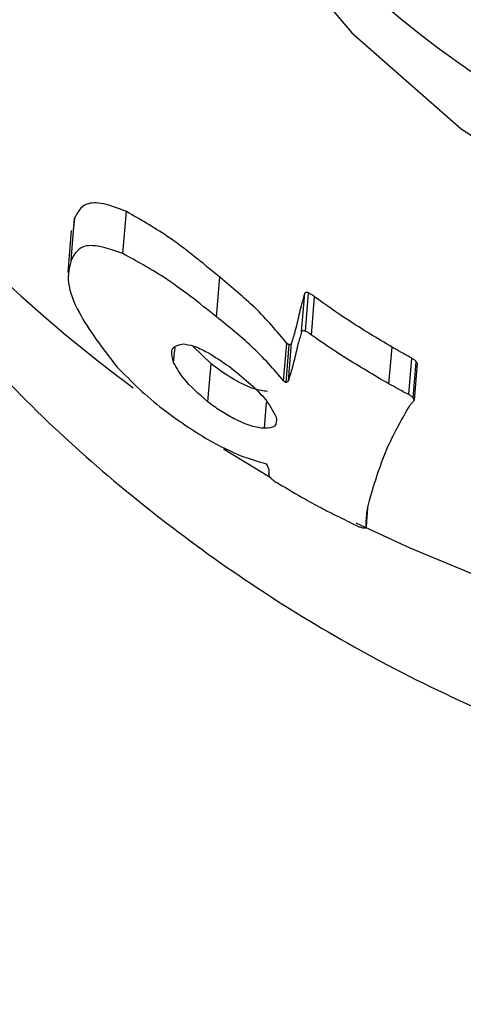
# Model space of a CAD drawing. Units: millimetres. Extents: x -5862 to 8057, y -5526 to 3991.
# Drawn here: x -1559 to -1551, y 1620 to 1637 of the extents above; entities that cross this region are included whole.
import ezdxf

# ---------------------------------------------------------------- set-up
doc = ezdxf.new("R2010")
doc.units = ezdxf.units.MM
doc.header["$MEASUREMENT"] = 0
doc.layers.add('layer 1', color=7, linetype='Continuous')

msp = doc.modelspace()

# ---------------------------------------------------------------- linework, layer by layer
at = {"layer": 'layer 1', "lineweight": 9}
msp.add_open_spline([(-1125.1864, -5525.9789), (-1037.3948, -5525.9789), (-949.7605, -5518.3876), (-863.2782, -5503.2812), (-863.2782, -5503.2812), (-863.2782, -5503.2812), (2669.0776, -4886.3505), (2669.0776, -4886.3505), (2669.0776, -4886.3505), (2966.6281, -4834.3838), (3241.9936, -4695.0773), (3460.1354, -4486.1504), (3460.1354, -4486.1504), (3460.1354, -4486.1504), (4559.5419, -3433.1844), (4559.5419, -3433.1844), (4559.5419, -3433.1844), (4576.9724, -3416.4898), (4594.0021, -3399.3842), (4610.6155, -3381.8825), (4610.6155, -3381.8825), (4610.6155, -3381.8825), (6897.3876, -973.072), (6897.3876, -973.072), (6897.3876, -973.072), (7013.626, -850.6328), (7108.6841, -709.7075), (7178.675, -556.0711), (7178.675, -556.0711), (7178.675, -556.0711), (7734.9671, 665.039), (7734.9671, 665.039), (7734.9671, 665.039), (8056.9558, 1371.8269), (7795.2353, 2207.6862), (7127.652, 2604.6232), (7127.652, 2604.6232), (7127.652, 2604.6232), (7127.6418, 2604.6283), (7127.6418, 2604.6283), (7127.6418, 2604.6283), (7127.6418, 2604.6283), (5779.5509, 3406.1796), (5779.5509, 3406.1796), (5779.5509, 3406.1796), (5572.2124, 3529.4563), (5338.5481, 3601.7002), (5097.8152, 3616.9536), (5097.8152, 3616.9536), (5097.8152, 3616.9536), (-549.992, 3974.8281), (-549.992, 3974.8281), (-549.992, 3974.8281), (-808.2569, 3991.193), (-1066.4252, 3941.449), (-1300.12, 3830.295), (-1300.12, 3830.295), (-1300.12, 3830.295), (-4797.5185, 2166.8324), (-4797.5185, 2166.8324), (-4797.5185, 2166.8324), (-5531.241, 1817.8532), (-5861.5872, 954.176), (-5548.0423, 204.6268), (-5548.0423, 204.6268), (-5548.0423, 204.6268), (-3541.9079, -4591.1442), (-3541.9079, -4591.1442), (-3541.9079, -4591.1442), (-3305.0468, -5157.3822), (-2751.3018, -5525.9789), (-2137.5219, -5525.9789), (-2137.5219, -5525.9789), (-2137.5219, -5525.9789), (-1125.1864, -5525.9789), (-1125.1864, -5525.9789)], degree=3, knots=[0, 0, 0, 0, 0.05, 0.05, 0.05, 0.05, 0.1, 0.1, 0.1, 0.1, 0.15, 0.15, 0.15, 0.15, 0.2, 0.2, 0.2, 0.2, 0.25, 0.25, 0.25, 0.25, 0.3, 0.3, 0.3, 0.3, 0.35, 0.35, 0.35, 0.35, 0.4, 0.4, 0.4, 0.4, 0.45, 0.45, 0.45, 0.45, 0.5, 0.5, 0.5, 0.5, 0.55, 0.55, 0.55, 0.55, 0.6, 0.6, 0.6, 0.6, 0.65, 0.65, 0.65, 0.65, 0.7, 0.7, 0.7, 0.7, 0.75, 0.75, 0.75, 0.75, 0.8, 0.8, 0.8, 0.8, 0.85, 0.85, 0.85, 0.85, 0.9, 0.9, 0.9, 0.9, 1, 1, 1, 1], dxfattribs=at)
at = {"layer": 'layer 1', "lineweight": 25}
for points in [[(-291.4735, 899.9059), (-291.4735, 899.9059), (-1739.3113, 1886.2507), (-1739.3113, 1886.2507)], [(-1825.0173, 1760.4369), (-1825.0173, 1760.4369), (-382.7208, 777.8674), (-382.7208, 777.8674)], [(-1564.6212, 1640.0323), (-1562.8959, 1636.3636), (-1560.2826, 1633.182), (-1557.0197, 1630.7767)], [(-1558.0803, 1632.9434), (-1558.0803, 1632.9434), (-1558.0195, 1633.664), (-1558.0195, 1633.664)], [(-1558.0195, 1633.664), (-1558.0195, 1633.664), (-1558.0449, 1633.4509), (-1558.0449, 1633.4509)], [(-1557.1974, 1633.0601), (-1557.1974, 1633.0601), (-1557.1365, 1633.7756), (-1557.1365, 1633.7756)], [(-1558.0753, 1633.456), (-1558.0753, 1633.456), (-1558.1361, 1632.7405), (-1558.1361, 1632.7405)], [(-1555.604, 1631.9844), (-1555.604, 1631.9844), (-1555.5482, 1632.6593), (-1555.5482, 1632.6593)], [(-1554.1579, 1631.7307), (-1554.1579, 1631.7307), (-1554.1021, 1632.3853), (-1554.1021, 1632.3853)], [(-1554.0919, 1631.7409), (-1554.0919, 1631.7409), (-1554.0361, 1632.3955), (-1554.0361, 1632.3955)], [(-1553.9905, 1631.6748), (-1553.9905, 1631.6748), (-1553.9346, 1632.3243), (-1553.9346, 1632.3243)], [(-1556.3348, 1631.208), (-1556.3348, 1631.208), (-1556.3095, 1631.4668), (-1556.3095, 1631.4668)], [(-1555.6954, 1631.1826), (-1555.6954, 1631.1826), (-1556.005, 1631.4871), (-1556.005, 1631.4871)], [(-1554.4623, 1630.8934), (-1554.4623, 1630.8934), (-1554.4064, 1631.5327), (-1554.4064, 1631.5327)], [(-1554.4166, 1630.8681), (-1554.4166, 1630.8681), (-1554.3659, 1631.5073), (-1554.3659, 1631.5073)], [(-1554.3811, 1630.8934), (-1554.3811, 1630.8934), (-1554.3304, 1631.5378), (-1554.3304, 1631.5378)], [(-1552.671, 1630.8427), (-1552.671, 1630.8427), (-1552.6152, 1631.4668), (-1552.6152, 1631.4668)], [(-1555.7512, 1630.5382), (-1555.7512, 1630.5382), (-1555.6954, 1631.1826), (-1555.6954, 1631.1826)], [(-1552.3311, 1630.6599), (-1552.3311, 1630.6599), (-1552.2804, 1631.2791), (-1552.2804, 1631.2791)], [(-1552.2551, 1630.6041), (-1552.2551, 1630.6041), (-1552.2042, 1631.2182), (-1552.2042, 1631.2182)], [(-1552.2346, 1630.5687), (-1552.2346, 1630.5687), (-1552.1839, 1631.1877), (-1552.1839, 1631.1877)], [(-1554.787, 1630.0865), (-1554.787, 1630.0865), (-1554.7516, 1630.528), (-1554.7516, 1630.528)], [(-1554.716, 1629.3406), (-1554.716, 1629.3406), (-1554.7211, 1629.3051), (-1554.7211, 1629.3051)], [(-1553.0567, 1628.4171), (-1553.0567, 1628.4171), (-1553.0314, 1628.7266), (-1553.0314, 1628.7266)], [(-1553.0516, 1628.412), (-1553.0516, 1628.412), (-1553.0263, 1628.7419), (-1553.0263, 1628.7419)]]:
    msp.add_open_spline(points, degree=3, dxfattribs=at)
for points, knots in [([(-1521.4993, 1630.8732), (-1522.4938, 1629.8988), (-1523.4833, 1628.9245), (-1524.5743, 1628.067), (-1524.5743, 1628.067), (-1525.6602, 1627.2094), (-1526.8476, 1626.4685), (-1528.0807, 1625.8292), (-1528.0807, 1625.8292), (-1529.3087, 1625.1897), (-1530.5875, 1624.6519), (-1531.9067, 1624.2206), (-1531.9067, 1624.2206), (-1533.221, 1623.7893), (-1534.5759, 1623.4645), (-1535.9511, 1623.2514), (-1535.9511, 1623.2514), (-1537.3719, 1623.0332), (-1538.8131, 1622.9267), (-1540.2591, 1622.9419), (-1540.2591, 1622.9419), (-1541.7002, 1622.9521), (-1543.1465, 1623.0789), (-1544.5775, 1623.3224), (-1544.5775, 1623.3224), (-1546.0135, 1623.566), (-1547.4293, 1623.9263), (-1548.8095, 1624.3932), (-1548.8095, 1624.3932), (-1550.1897, 1624.865), (-1551.5293, 1625.4384), (-1552.8081, 1626.1184), (-1552.8081, 1626.1184), (-1554.0209, 1626.7679), (-1555.1727, 1627.5037), (-1556.2586, 1628.3257), (-1556.2586, 1628.3257), (-1557.3445, 1629.1427), (-1558.3543, 1630.0358), (-1559.2778, 1631.0051), (-1559.2778, 1631.0051), (-1560.1711, 1631.9437), (-1560.9829, 1632.9434), (-1561.7034, 1633.9989), (-1561.7034, 1633.9989), (-1562.424, 1635.0493), (-1563.0582, 1636.1554), (-1563.586, 1637.2972), (-1563.586, 1637.2972), (-1564.1392, 1638.4796), (-1564.5807, 1639.7076), (-1564.9206, 1640.961), (-1564.9206, 1640.961), (-1565.2555, 1642.2194), (-1565.4838, 1643.5031), (-1565.5955, 1644.7972), (-1565.5955, 1644.7972), (-1565.7173, 1646.152), (-1565.7122, 1647.5271), (-1565.5903, 1648.8972), (-1565.5903, 1648.8972), (-1565.4635, 1650.2673), (-1565.22, 1651.6373), (-1564.8546, 1652.9923), (-1564.8546, 1652.9923), (-1564.4944, 1654.3218), (-1564.0173, 1655.641), (-1563.4339, 1656.9198), (-1563.4339, 1656.9198), (-1562.8451, 1658.1934), (-1562.15, 1659.4367), (-1561.3584, 1660.6241), (-1561.3584, 1660.6241), (-1560.6024, 1661.7506), (-1559.7498, 1662.8263), (-1558.8263, 1663.8412), (-1558.8263, 1663.8412), (-1557.8977, 1664.8511), (-1556.898, 1665.7949), (-1555.8324, 1666.6626), (-1555.8324, 1666.6626), (-1554.7719, 1667.5151), (-1553.6555, 1668.2914), (-1552.4884, 1668.9816), (-1552.4884, 1668.9816), (-1551.3213, 1669.6717), (-1550.1085, 1670.2755), (-1548.8602, 1670.7779), (-1548.8602, 1670.7779), (-1547.5612, 1671.3055), (-1546.2317, 1671.7217), (-1544.8769, 1672.0313), (-1544.8769, 1672.0313), (-1543.5219, 1672.3407), (-1542.1519, 1672.5438), (-1540.7718, 1672.6249), (-1540.7718, 1672.6249), (-1539.3509, 1672.7112), (-1537.9198, 1672.6706), (-1536.5041, 1672.5082), (-1536.5041, 1672.5082), (-1535.0934, 1672.3407), (-1533.693, 1672.0515), (-1532.328, 1671.6354), (-1532.328, 1671.6354), (-1530.9985, 1671.2295), (-1529.7045, 1670.7018), (-1528.4613, 1670.0624), (-1528.4613, 1670.0624), (-1527.2181, 1669.4231), (-1526.0306, 1668.672), (-1524.9143, 1667.8196), (-1524.9143, 1667.8196), (-1523.8537, 1667.0076), (-1522.8541, 1666.0993), (-1521.9408, 1665.12), (-1521.9408, 1665.12), (-1521.0222, 1664.1355), (-1520.1799, 1663.075), (-1519.4289, 1661.9535), (-1519.4289, 1661.9535), (-1518.6729, 1660.822), (-1518.0081, 1659.6296), (-1517.4449, 1658.3862), (-1517.4449, 1658.3862), (-1516.8765, 1657.1482), (-1516.4046, 1655.8592), (-1516.0393, 1654.5451), (-1516.0393, 1654.5451), (-1515.6536, 1653.1647), (-1515.3847, 1651.7439), (-1515.2324, 1650.3181), (-1515.2324, 1650.3181), (-1515.0853, 1648.887), (-1515.0498, 1647.4459), (-1515.136, 1646.0099), (-1515.136, 1646.0099), (-1515.2223, 1644.5536), (-1515.4405, 1643.1023), (-1515.7804, 1641.6814), (-1515.7804, 1641.6814), (-1516.1205, 1640.2606), (-1516.5872, 1638.8703), (-1517.1657, 1637.5358), (-1517.1657, 1637.5358), (-1517.6935, 1636.3078), (-1518.3228, 1635.1203), (-1519.0586, 1634.0192), (-1519.0586, 1634.0192), (-1519.7993, 1632.918), (-1520.6467, 1631.893), (-1521.4993, 1630.8732)], [0, 0, 0, 0, 0.025641, 0.025641, 0.025641, 0.025641, 0.0512821, 0.0512821, 0.0512821, 0.0512821, 0.0769231, 0.0769231, 0.0769231, 0.0769231, 0.1025641, 0.1025641, 0.1025641, 0.1025641, 0.1282051, 0.1282051, 0.1282051, 0.1282051, 0.1538462, 0.1538462, 0.1538462, 0.1538462, 0.1794872, 0.1794872, 0.1794872, 0.1794872, 0.2051282, 0.2051282, 0.2051282, 0.2051282, 0.2307692, 0.2307692, 0.2307692, 0.2307692, 0.2564103, 0.2564103, 0.2564103, 0.2564103, 0.2820513, 0.2820513, 0.2820513, 0.2820513, 0.3076923, 0.3076923, 0.3076923, 0.3076923, 0.3333333, 0.3333333, 0.3333333, 0.3333333, 0.3589744, 0.3589744, 0.3589744, 0.3589744, 0.3846154, 0.3846154, 0.3846154, 0.3846154, 0.4102564, 0.4102564, 0.4102564, 0.4102564, 0.4358974, 0.4358974, 0.4358974, 0.4358974, 0.4615385, 0.4615385, 0.4615385, 0.4615385, 0.4871795, 0.4871795, 0.4871795, 0.4871795, 0.5128205, 0.5128205, 0.5128205, 0.5128205, 0.5384615, 0.5384615, 0.5384615, 0.5384615, 0.5641026, 0.5641026, 0.5641026, 0.5641026, 0.5897436, 0.5897436, 0.5897436, 0.5897436, 0.6153846, 0.6153846, 0.6153846, 0.6153846, 0.6410256, 0.6410256, 0.6410256, 0.6410256, 0.6666667, 0.6666667, 0.6666667, 0.6666667, 0.6923077, 0.6923077, 0.6923077, 0.6923077, 0.7179487, 0.7179487, 0.7179487, 0.7179487, 0.7435897, 0.7435897, 0.7435897, 0.7435897, 0.7692308, 0.7692308, 0.7692308, 0.7692308, 0.7948718, 0.7948718, 0.7948718, 0.7948718, 0.8205128, 0.8205128, 0.8205128, 0.8205128, 0.8461538, 0.8461538, 0.8461538, 0.8461538, 0.8717949, 0.8717949, 0.8717949, 0.8717949, 0.8974359, 0.8974359, 0.8974359, 0.8974359, 0.9230769, 0.9230769, 0.9230769, 0.9230769, 0.9487179, 0.9487179, 0.9487179, 0.9487179, 1, 1, 1, 1]), ([(-1542.2129, 1631.7814), (-1542.2129, 1631.7814), (-1544.6941, 1632.1214), (-1544.6941, 1632.1214), (-1544.6941, 1632.1214), (-1544.6941, 1632.1214), (-1547.0943, 1632.8114), (-1547.0943, 1632.8114), (-1547.0943, 1632.8114), (-1547.0943, 1632.8114), (-1549.3626, 1633.8415), (-1549.3626, 1633.8415), (-1549.3626, 1633.8415), (-1549.3626, 1633.8415), (-1551.443, 1635.1863), (-1551.443, 1635.1863), (-1551.443, 1635.1863), (-1551.443, 1635.1863), (-1553.3003, 1636.8202), (-1553.3003, 1636.8202), (-1553.3003, 1636.8202), (-1553.3003, 1636.8202), (-1554.8937, 1638.7029), (-1554.8937, 1638.7029), (-1554.8937, 1638.7029), (-1554.8937, 1638.7029), (-1556.1825, 1640.7986), (-1556.1825, 1640.7986), (-1556.1825, 1640.7986), (-1556.1825, 1640.7986), (-1557.1467, 1643.0618), (-1557.1467, 1643.0618), (-1557.1467, 1643.0618), (-1557.1467, 1643.0618), (-1557.7606, 1645.4467), (-1557.7606, 1645.4467), (-1557.7606, 1645.4467), (-1557.7606, 1645.4467), (-1558.0195, 1647.8925), (-1558.0195, 1647.8925), (-1558.0195, 1647.8925), (-1558.0195, 1647.8925), (-1557.9079, 1650.3586), (-1557.9079, 1650.3586), (-1557.9079, 1650.3586), (-1557.9079, 1650.3586), (-1557.4308, 1652.7893), (-1557.4308, 1652.7893), (-1557.4308, 1652.7893), (-1557.4308, 1652.7893), (-1556.5987, 1655.1336), (-1556.5987, 1655.1336), (-1556.5987, 1655.1336), (-1556.5987, 1655.1336), (-1555.4316, 1657.3359), (-1555.4316, 1657.3359), (-1555.4316, 1657.3359), (-1555.4316, 1657.3359), (-1553.9549, 1659.3504), (-1553.9549, 1659.3504), (-1553.9549, 1659.3504), (-1553.9549, 1659.3504), (-1552.1992, 1661.1417), (-1552.1992, 1661.1417), (-1552.1992, 1661.1417), (-1552.1992, 1661.1417), (-1550.1999, 1662.664), (-1550.1999, 1662.664), (-1550.1999, 1662.664), (-1550.1999, 1662.664), (-1547.9976, 1663.8869), (-1547.9976, 1663.8869), (-1547.9976, 1663.8869), (-1547.9976, 1663.8869), (-1545.6481, 1664.7901), (-1545.6481, 1664.7901), (-1545.6481, 1664.7901), (-1545.6481, 1664.7901), (-1543.1922, 1665.3433), (-1543.1922, 1665.3433), (-1543.1922, 1665.3433), (-1543.1922, 1665.3433), (-1540.6855, 1665.5411), (-1540.6855, 1665.5411), (-1540.6855, 1665.5411), (-1540.6855, 1665.5411), (-1538.1838, 1665.3838), (-1538.1838, 1665.3838), (-1538.1838, 1665.3838), (-1538.1838, 1665.3838), (-1535.7329, 1664.8662), (-1535.7329, 1664.8662), (-1535.7329, 1664.8662), (-1535.7329, 1664.8662), (-1533.3987, 1664.0036), (-1533.3987, 1664.0036), (-1533.3987, 1664.0036), (-1533.3987, 1664.0036), (-1531.2167, 1662.8112), (-1531.2167, 1662.8112), (-1531.2167, 1662.8112), (-1531.2167, 1662.8112), (-1529.2427, 1661.3193), (-1529.2427, 1661.3193), (-1529.2427, 1661.3193), (-1529.2427, 1661.3193), (-1527.5124, 1659.5584), (-1527.5124, 1659.5584), (-1527.5124, 1659.5584), (-1527.5124, 1659.5584), (-1526.0662, 1657.5592), (-1526.0662, 1657.5592), (-1526.0662, 1657.5592), (-1526.0662, 1657.5592), (-1524.9396, 1655.3772), (-1524.9396, 1655.3772), (-1524.9396, 1655.3772), (-1524.9396, 1655.3772), (-1524.143, 1653.0481), (-1524.143, 1653.0481), (-1524.143, 1653.0481), (-1524.143, 1653.0481), (-1523.7066, 1650.6226), (-1523.7066, 1650.6226), (-1523.7066, 1650.6226), (-1523.7066, 1650.6226), (-1523.6355, 1648.1614), (-1523.6355, 1648.1614), (-1523.6355, 1648.1614), (-1523.6355, 1648.1614), (-1523.9299, 1645.7054), (-1523.9299, 1645.7054), (-1523.9299, 1645.7054), (-1523.9299, 1645.7054), (-1524.5846, 1643.3154), (-1524.5846, 1643.3154), (-1524.5846, 1643.3154), (-1524.5846, 1643.3154), (-1525.5893, 1641.037), (-1525.5893, 1641.037), (-1525.5893, 1641.037), (-1525.5893, 1641.037), (-1526.9136, 1638.9211), (-1526.9136, 1638.9211), (-1526.9136, 1638.9211), (-1526.9136, 1638.9211), (-1528.5323, 1637.008), (-1528.5323, 1637.008), (-1528.5323, 1637.008), (-1528.5323, 1637.008), (-1530.42, 1635.3487), (-1530.42, 1635.3487), (-1530.42, 1635.3487), (-1530.42, 1635.3487), (-1532.5259, 1633.9736), (-1532.5259, 1633.9736), (-1532.5259, 1633.9736), (-1532.5259, 1633.9736), (-1534.8043, 1632.9079), (-1534.8043, 1632.9079), (-1534.8043, 1632.9079), (-1534.8043, 1632.9079), (-1537.2145, 1632.1773), (-1537.2145, 1632.1773), (-1537.2145, 1632.1773), (-1537.2145, 1632.1773), (-1539.7061, 1631.8016), (-1539.7061, 1631.8016), (-1539.7061, 1631.8016), (-1539.7061, 1631.8016), (-1542.2129, 1631.7814), (-1542.2129, 1631.7814)], [0, 0, 0, 0, 0.0227273, 0.0227273, 0.0227273, 0.0227273, 0.0454545, 0.0454545, 0.0454545, 0.0454545, 0.0681818, 0.0681818, 0.0681818, 0.0681818, 0.0909091, 0.0909091, 0.0909091, 0.0909091, 0.1136364, 0.1136364, 0.1136364, 0.1136364, 0.1363636, 0.1363636, 0.1363636, 0.1363636, 0.1590909, 0.1590909, 0.1590909, 0.1590909, 0.1818182, 0.1818182, 0.1818182, 0.1818182, 0.2045455, 0.2045455, 0.2045455, 0.2045455, 0.2272727, 0.2272727, 0.2272727, 0.2272727, 0.25, 0.25, 0.25, 0.25, 0.2727273, 0.2727273, 0.2727273, 0.2727273, 0.2954545, 0.2954545, 0.2954545, 0.2954545, 0.3181818, 0.3181818, 0.3181818, 0.3181818, 0.3409091, 0.3409091, 0.3409091, 0.3409091, 0.3636364, 0.3636364, 0.3636364, 0.3636364, 0.3863636, 0.3863636, 0.3863636, 0.3863636, 0.4090909, 0.4090909, 0.4090909, 0.4090909, 0.4318182, 0.4318182, 0.4318182, 0.4318182, 0.4545455, 0.4545455, 0.4545455, 0.4545455, 0.4772727, 0.4772727, 0.4772727, 0.4772727, 0.5, 0.5, 0.5, 0.5, 0.5227273, 0.5227273, 0.5227273, 0.5227273, 0.5454545, 0.5454545, 0.5454545, 0.5454545, 0.5681818, 0.5681818, 0.5681818, 0.5681818, 0.5909091, 0.5909091, 0.5909091, 0.5909091, 0.6136364, 0.6136364, 0.6136364, 0.6136364, 0.6363636, 0.6363636, 0.6363636, 0.6363636, 0.6590909, 0.6590909, 0.6590909, 0.6590909, 0.6818182, 0.6818182, 0.6818182, 0.6818182, 0.7045455, 0.7045455, 0.7045455, 0.7045455, 0.7272727, 0.7272727, 0.7272727, 0.7272727, 0.75, 0.75, 0.75, 0.75, 0.7727273, 0.7727273, 0.7727273, 0.7727273, 0.7954545, 0.7954545, 0.7954545, 0.7954545, 0.8181818, 0.8181818, 0.8181818, 0.8181818, 0.8409091, 0.8409091, 0.8409091, 0.8409091, 0.8636364, 0.8636364, 0.8636364, 0.8636364, 0.8863636, 0.8863636, 0.8863636, 0.8863636, 0.9090909, 0.9090909, 0.9090909, 0.9090909, 0.9318182, 0.9318182, 0.9318182, 0.9318182, 0.9545455, 0.9545455, 0.9545455, 0.9545455, 1, 1, 1, 1]), ([(-1557.1974, 1643.219), (-1553.4119, 1634.9325), (-1543.8468, 1631.0151), (-1535.337, 1634.2577), (-1535.337, 1634.2577), (-1526.8273, 1637.5053), (-1522.3009, 1646.8015), (-1524.9905, 1655.504)], [0, 0, 0, 0, 0.3333333, 0.3333333, 0.3333333, 0.3333333, 1, 1, 1, 1]), ([(-1557.1365, 1633.7756), (-1557.2735, 1633.8315), (-1557.4105, 1633.8822), (-1557.5273, 1633.9076), (-1557.5273, 1633.9076), (-1557.6439, 1633.9329), (-1557.7404, 1633.9278), (-1557.8114, 1633.9025), (-1557.8114, 1633.9025), (-1557.9179, 1633.8619), (-1557.9688, 1633.7654), (-1558.0195, 1633.664)], [0, 0, 0, 0, 0.25, 0.25, 0.25, 0.25, 0.5, 0.5, 0.5, 0.5, 1, 1, 1, 1]), ([(-1555.5482, 1632.6593), (-1555.8476, 1632.9079), (-1556.142, 1633.1515), (-1556.4414, 1633.3544), (-1556.4414, 1633.3544), (-1556.6747, 1633.5118), (-1556.9031, 1633.6437), (-1557.1365, 1633.7756)], [0, 0, 0, 0, 0.3333333, 0.3333333, 0.3333333, 0.3333333, 1, 1, 1, 1]), ([(-1557.1974, 1633.0601), (-1557.3344, 1633.1057), (-1557.4715, 1633.1566), (-1557.5882, 1633.182), (-1557.5882, 1633.182), (-1557.7048, 1633.2022), (-1557.7962, 1633.2022), (-1557.8672, 1633.1769), (-1557.8672, 1633.1769), (-1557.9788, 1633.1362), (-1558.0296, 1633.0399), (-1558.0803, 1632.9434)], [0, 0, 0, 0, 0.25, 0.25, 0.25, 0.25, 0.5, 0.5, 0.5, 0.5, 1, 1, 1, 1]), ([(-1555.604, 1631.9844), (-1555.9034, 1632.2229), (-1556.2028, 1632.4613), (-1556.5022, 1632.6593), (-1556.5022, 1632.6593), (-1556.7357, 1632.8063), (-1556.9639, 1632.9333), (-1557.1974, 1633.0601)], [0, 0, 0, 0, 0.3333333, 0.3333333, 0.3333333, 0.3333333, 1, 1, 1, 1]), ([(-1558.0803, 1632.9434), (-1558.1108, 1632.8268), (-1558.1412, 1632.71), (-1558.121, 1632.5628), (-1558.121, 1632.5628), (-1558.1057, 1632.4157), (-1558.0398, 1632.238), (-1557.9383, 1632.0554), (-1557.9383, 1632.0554), (-1557.786, 1631.7611), (-1557.5373, 1631.4464), (-1557.2938, 1631.1268)], [0, 0, 0, 0, 0.25, 0.25, 0.25, 0.25, 0.5, 0.5, 0.5, 0.5, 1, 1, 1, 1]), ([(-1554.4064, 1631.5327), (-1554.5739, 1631.7358), (-1554.7414, 1631.9337), (-1554.9596, 1632.1468), (-1554.9596, 1632.1468), (-1555.1322, 1632.3092), (-1555.3402, 1632.4867), (-1555.5482, 1632.6593)], [0, 0, 0, 0, 0.3333333, 0.3333333, 0.3333333, 0.3333333, 1, 1, 1, 1]), ([(-1554.1021, 1632.3853), (-1554.1224, 1632.3243), (-1554.1375, 1632.2634), (-1554.1579, 1632.2026), (-1554.1579, 1632.2026), (-1554.168, 1632.1519), (-1554.1833, 1632.101), (-1554.1933, 1632.0554)], [0, 0, 0, 0, 0.3333333, 0.3333333, 0.3333333, 0.3333333, 1, 1, 1, 1]), ([(-1554.0361, 1632.3955), (-1554.0463, 1632.3955), (-1554.0563, 1632.4004), (-1554.0665, 1632.4004), (-1554.0665, 1632.4004), (-1554.0767, 1632.4055), (-1554.0817, 1632.4004), (-1554.0868, 1632.4004), (-1554.0868, 1632.4004), (-1554.097, 1632.4004), (-1554.097, 1632.3904), (-1554.1021, 1632.3853)], [0, 0, 0, 0, 0.25, 0.25, 0.25, 0.25, 0.5, 0.5, 0.5, 0.5, 1, 1, 1, 1]), ([(-1553.9346, 1632.3243), (-1553.9549, 1632.3396), (-1553.97, 1632.3548), (-1553.9905, 1632.365), (-1553.9905, 1632.365), (-1554.0056, 1632.375), (-1554.0209, 1632.3853), (-1554.0361, 1632.3955)], [0, 0, 0, 0, 0.3333333, 0.3333333, 0.3333333, 0.3333333, 1, 1, 1, 1]), ([(-1552.6152, 1631.4668), (-1552.869, 1631.619), (-1553.1228, 1631.7713), (-1553.3713, 1631.9337), (-1553.3713, 1631.9337), (-1553.5641, 1632.0605), (-1553.7469, 1632.1924), (-1553.9346, 1632.3243)], [0, 0, 0, 0, 0.3333333, 0.3333333, 0.3333333, 0.3333333, 1, 1, 1, 1]), ([(-1554.4623, 1630.8934), (-1554.6246, 1631.0863), (-1554.7921, 1631.2791), (-1555.0154, 1631.4871), (-1555.0154, 1631.4871), (-1555.188, 1631.6495), (-1555.396, 1631.8169), (-1555.604, 1631.9844)], [0, 0, 0, 0, 0.3333333, 0.3333333, 0.3333333, 0.3333333, 1, 1, 1, 1]), ([(-1554.1933, 1632.0554), (-1554.2138, 1631.954), (-1554.2391, 1631.8525), (-1554.2645, 1631.756), (-1554.2645, 1631.756), (-1554.2847, 1631.685), (-1554.305, 1631.6088), (-1554.3304, 1631.5378)], [0, 0, 0, 0, 0.3333333, 0.3333333, 0.3333333, 0.3333333, 1, 1, 1, 1]), ([(-1554.1579, 1631.7307), (-1554.1731, 1631.6697), (-1554.1933, 1631.6088), (-1554.2087, 1631.548), (-1554.2087, 1631.548), (-1554.2238, 1631.5022), (-1554.234, 1631.4515), (-1554.2441, 1631.4059)], [0, 0, 0, 0, 0.3333333, 0.3333333, 0.3333333, 0.3333333, 1, 1, 1, 1]), ([(-1554.0919, 1631.7409), (-1554.1021, 1631.7409), (-1554.1122, 1631.7458), (-1554.1224, 1631.7458), (-1554.1224, 1631.7458), (-1554.1275, 1631.7509), (-1554.1375, 1631.7458), (-1554.1426, 1631.7458), (-1554.1426, 1631.7458), (-1554.1477, 1631.7409), (-1554.1528, 1631.7358), (-1554.1579, 1631.7307)], [0, 0, 0, 0, 0.25, 0.25, 0.25, 0.25, 0.5, 0.5, 0.5, 0.5, 1, 1, 1, 1]), ([(-1553.9905, 1631.6748), (-1554.0056, 1631.69), (-1554.0259, 1631.7002), (-1554.0463, 1631.7155), (-1554.0463, 1631.7155), (-1554.0614, 1631.7255), (-1554.0767, 1631.7307), (-1554.0919, 1631.7409)], [0, 0, 0, 0, 0.3333333, 0.3333333, 0.3333333, 0.3333333, 1, 1, 1, 1]), ([(-1552.671, 1630.8427), (-1552.9197, 1630.9898), (-1553.1735, 1631.137), (-1553.4221, 1631.2943), (-1553.4221, 1631.2943), (-1553.615, 1631.4161), (-1553.8027, 1631.5429), (-1553.9905, 1631.6748)], [0, 0, 0, 0, 0.3333333, 0.3333333, 0.3333333, 0.3333333, 1, 1, 1, 1]), ([(-1556.3348, 1631.208), (-1556.3602, 1631.3045), (-1556.3856, 1631.4008), (-1556.3449, 1631.4515), (-1556.3449, 1631.4515), (-1556.3144, 1631.4973), (-1556.2434, 1631.5073), (-1556.1725, 1631.5227)], [0, 0, 0, 0, 0.3333333, 0.3333333, 0.3333333, 0.3333333, 1, 1, 1, 1]), ([(-1556.1725, 1631.5227), (-1556.1166, 1631.5176), (-1556.0608, 1631.5073), (-1555.9948, 1631.4871), (-1555.9948, 1631.4871), (-1555.9238, 1631.4617), (-1555.8426, 1631.4262), (-1555.7614, 1631.3805), (-1555.7614, 1631.3805), (-1555.6345, 1631.3094), (-1555.5077, 1631.2233), (-1555.3858, 1631.137)], [0, 0, 0, 0, 0.25, 0.25, 0.25, 0.25, 0.5, 0.5, 0.5, 0.5, 1, 1, 1, 1]), ([(-1554.3659, 1631.5073), (-1554.3659, 1631.5073), (-1554.3659, 1631.5073), (-1554.3659, 1631.5073), (-1554.3659, 1631.5073), (-1554.371, 1631.5073), (-1554.371, 1631.5073), (-1554.371, 1631.5073), (-1554.371, 1631.5073), (-1554.3761, 1631.5125), (-1554.3761, 1631.5125), (-1554.3811, 1631.5125), (-1554.3811, 1631.5125), (-1554.3811, 1631.5125), (-1554.3862, 1631.5125), (-1554.3862, 1631.5176), (-1554.3862, 1631.5176), (-1554.3913, 1631.5176), (-1554.3964, 1631.5227), (-1554.3964, 1631.5276), (-1554.3964, 1631.5276), (-1554.4015, 1631.5276), (-1554.4064, 1631.5327), (-1554.4064, 1631.5327)], [0, 0, 0, 0, 0.1428571, 0.1428571, 0.1428571, 0.1428571, 0.2857143, 0.2857143, 0.2857143, 0.2857143, 0.4285714, 0.4285714, 0.4285714, 0.4285714, 0.5714286, 0.5714286, 0.5714286, 0.5714286, 0.7142857, 0.7142857, 0.7142857, 0.7142857, 1, 1, 1, 1]), ([(-1554.3304, 1631.5378), (-1554.3355, 1631.5276), (-1554.3406, 1631.5227), (-1554.3457, 1631.5176), (-1554.3457, 1631.5176), (-1554.3506, 1631.5125), (-1554.3557, 1631.5125), (-1554.3659, 1631.5073)], [0, 0, 0, 0, 0.3333333, 0.3333333, 0.3333333, 0.3333333, 1, 1, 1, 1]), ([(-1552.2804, 1631.2791), (-1552.3412, 1631.3145), (-1552.4072, 1631.3501), (-1552.4682, 1631.3856), (-1552.4682, 1631.3856), (-1552.5189, 1631.411), (-1552.5696, 1631.4415), (-1552.6152, 1631.4668)], [0, 0, 0, 0, 0.3333333, 0.3333333, 0.3333333, 0.3333333, 1, 1, 1, 1]), ([(-1554.2441, 1631.4059), (-1554.2694, 1631.3094), (-1554.2898, 1631.208), (-1554.3152, 1631.1167), (-1554.3152, 1631.1167), (-1554.3355, 1631.0405), (-1554.3608, 1630.9695), (-1554.3811, 1630.8934)], [0, 0, 0, 0, 0.3333333, 0.3333333, 0.3333333, 0.3333333, 1, 1, 1, 1]), ([(-1555.7512, 1630.5382), (-1555.9034, 1630.6701), (-1556.0557, 1630.8071), (-1556.1572, 1630.9288), (-1556.1572, 1630.9288), (-1556.2332, 1631.0253), (-1556.284, 1631.1167), (-1556.3348, 1631.208)], [0, 0, 0, 0, 0.3333333, 0.3333333, 0.3333333, 0.3333333, 1, 1, 1, 1]), ([(-1554.7363, 1630.7157), (-1554.8074, 1630.7208), (-1554.8784, 1630.731), (-1554.9647, 1630.7615), (-1554.9647, 1630.7615), (-1555.051, 1630.7869), (-1555.1524, 1630.8325), (-1555.2539, 1630.8883), (-1555.2539, 1630.8883), (-1555.4113, 1630.9746), (-1555.5533, 1631.076), (-1555.6954, 1631.1826)], [0, 0, 0, 0, 0.25, 0.25, 0.25, 0.25, 0.5, 0.5, 0.5, 0.5, 1, 1, 1, 1]), ([(-1555.3858, 1631.137), (-1555.2743, 1631.0456), (-1555.1575, 1630.9593), (-1555.061, 1630.8681), (-1555.061, 1630.8681), (-1554.9596, 1630.7818), (-1554.8733, 1630.6955), (-1554.8023, 1630.6143), (-1554.8023, 1630.6143), (-1554.7009, 1630.4926), (-1554.6451, 1630.3859), (-1554.5892, 1630.2793)], [0, 0, 0, 0, 0.25, 0.25, 0.25, 0.25, 0.5, 0.5, 0.5, 0.5, 1, 1, 1, 1]), ([(-1552.2042, 1631.2182), (-1552.2144, 1631.2333), (-1552.2246, 1631.2435), (-1552.2397, 1631.2537), (-1552.2397, 1631.2537), (-1552.25, 1631.2638), (-1552.2651, 1631.2689), (-1552.2804, 1631.2791)], [0, 0, 0, 0, 0.3333333, 0.3333333, 0.3333333, 0.3333333, 1, 1, 1, 1]), ([(-1552.189, 1631.1877), (-1552.189, 1631.1877), (-1552.1839, 1631.1928), (-1552.189, 1631.1928), (-1552.189, 1631.1928), (-1552.189, 1631.2029), (-1552.1941, 1631.2131), (-1552.2042, 1631.2182)], [0, 0, 0, 0, 0.3333333, 0.3333333, 0.3333333, 0.3333333, 1, 1, 1, 1]), ([(-1557.2938, 1631.1268), (-1557.0502, 1630.8832), (-1556.8067, 1630.6345), (-1556.5124, 1630.4112), (-1556.5124, 1630.4112), (-1556.279, 1630.2286), (-1556.015, 1630.0611), (-1555.7512, 1629.8938)], [0, 0, 0, 0, 0.3333333, 0.3333333, 0.3333333, 0.3333333, 1, 1, 1, 1]), ([(-1554.4166, 1630.8681), (-1554.4166, 1630.8681), (-1554.4166, 1630.8681), (-1554.4218, 1630.8681), (-1554.4218, 1630.8681), (-1554.4218, 1630.8681), (-1554.4218, 1630.8681), (-1554.4269, 1630.8681), (-1554.4269, 1630.8681), (-1554.4269, 1630.8681), (-1554.432, 1630.8732), (-1554.432, 1630.8732), (-1554.432, 1630.8732), (-1554.4369, 1630.8732), (-1554.4369, 1630.8732), (-1554.4369, 1630.8781), (-1554.4369, 1630.8781), (-1554.442, 1630.8781), (-1554.4471, 1630.8832), (-1554.4522, 1630.8832), (-1554.4522, 1630.8832), (-1554.4522, 1630.8883), (-1554.4573, 1630.8883), (-1554.4623, 1630.8934)], [0, 0, 0, 0, 0.1428571, 0.1428571, 0.1428571, 0.1428571, 0.2857143, 0.2857143, 0.2857143, 0.2857143, 0.4285714, 0.4285714, 0.4285714, 0.4285714, 0.5714286, 0.5714286, 0.5714286, 0.5714286, 0.7142857, 0.7142857, 0.7142857, 0.7142857, 1, 1, 1, 1]), ([(-1554.3811, 1630.8934), (-1554.3862, 1630.8883), (-1554.3913, 1630.8832), (-1554.3964, 1630.8781), (-1554.3964, 1630.8781), (-1554.4015, 1630.8732), (-1554.4115, 1630.8732), (-1554.4166, 1630.8681)], [0, 0, 0, 0, 0.3333333, 0.3333333, 0.3333333, 0.3333333, 1, 1, 1, 1]), ([(-1552.3311, 1630.6599), (-1552.397, 1630.6955), (-1552.4579, 1630.7259), (-1552.5189, 1630.7615), (-1552.5189, 1630.7615), (-1552.5696, 1630.7869), (-1552.6203, 1630.8173), (-1552.671, 1630.8427)], [0, 0, 0, 0, 0.3333333, 0.3333333, 0.3333333, 0.3333333, 1, 1, 1, 1]), ([(-1552.2551, 1630.6041), (-1552.2651, 1630.6143), (-1552.2753, 1630.6245), (-1552.2905, 1630.6345), (-1552.2905, 1630.6345), (-1552.3058, 1630.6448), (-1552.3158, 1630.655), (-1552.3311, 1630.6599)], [0, 0, 0, 0, 0.3333333, 0.3333333, 0.3333333, 0.3333333, 1, 1, 1, 1]), ([(-1554.787, 1630.0865), (-1554.8582, 1630.0916), (-1554.9291, 1630.1018), (-1555.0154, 1630.1272), (-1555.0154, 1630.1272), (-1555.1017, 1630.1525), (-1555.2032, 1630.1981), (-1555.3046, 1630.2489), (-1555.3046, 1630.2489), (-1555.3858, 1630.2895), (-1555.462, 1630.3352), (-1555.5381, 1630.3859), (-1555.5381, 1630.3859), (-1555.6091, 1630.4317), (-1555.6802, 1630.4824), (-1555.7512, 1630.5382)], [0, 0, 0, 0, 0.2, 0.2, 0.2, 0.2, 0.4, 0.4, 0.4, 0.4, 0.6, 0.6, 0.6, 0.6, 1, 1, 1, 1]), ([(-1553.0009, 1628.8586), (-1552.9095, 1629.1732), (-1552.8132, 1629.4877), (-1552.6813, 1629.7871), (-1552.6813, 1629.7871), (-1552.5747, 1630.0206), (-1552.4428, 1630.2489), (-1552.3158, 1630.4773)], [0, 0, 0, 0, 0.3333333, 0.3333333, 0.3333333, 0.3333333, 1, 1, 1, 1]), ([(-1552.3158, 1630.4773), (-1552.3007, 1630.4926), (-1552.2905, 1630.5077), (-1552.2753, 1630.5229), (-1552.2753, 1630.5229), (-1552.2651, 1630.5331), (-1552.2551, 1630.5483), (-1552.2397, 1630.5585)], [0, 0, 0, 0, 0.3333333, 0.3333333, 0.3333333, 0.3333333, 1, 1, 1, 1]), ([(-1552.2397, 1630.5585), (-1552.2397, 1630.5636), (-1552.2346, 1630.5687), (-1552.2397, 1630.5787), (-1552.2397, 1630.5787), (-1552.2397, 1630.5838), (-1552.2448, 1630.594), (-1552.2551, 1630.6041)], [0, 0, 0, 0, 0.3333333, 0.3333333, 0.3333333, 0.3333333, 1, 1, 1, 1]), ([(-1554.5892, 1630.2793), (-1554.5841, 1630.2186), (-1554.579, 1630.1525), (-1554.6197, 1630.1221), (-1554.6197, 1630.1221), (-1554.6551, 1630.0967), (-1554.7211, 1630.0916), (-1554.787, 1630.0865)], [0, 0, 0, 0, 0.3333333, 0.3333333, 0.3333333, 0.3333333, 1, 1, 1, 1]), ([(-1555.7512, 1629.8938), (-1555.5533, 1629.7922), (-1555.3555, 1629.6857), (-1555.1727, 1629.6147), (-1555.1727, 1629.6147), (-1555.0307, 1629.5589), (-1554.8937, 1629.5233), (-1554.7567, 1629.4828)], [0, 0, 0, 0, 0.3333333, 0.3333333, 0.3333333, 0.3333333, 1, 1, 1, 1]), ([(-1555.4874, 1629.7364), (-1555.4874, 1629.7364), (-1554.9545, 1629.4116), (-1554.9545, 1629.4116), (-1554.9545, 1629.4116), (-1554.9545, 1629.4116), (-1554.6755, 1629.2442), (-1554.6755, 1629.2442)], [0, 0, 0, 0, 0.3333333, 0.3333333, 0.3333333, 0.3333333, 1, 1, 1, 1]), ([(-1554.7567, 1629.4828), (-1554.7363, 1629.4472), (-1554.7211, 1629.4065), (-1554.716, 1629.3762), (-1554.716, 1629.3762), (-1554.7109, 1629.3507), (-1554.716, 1629.3304), (-1554.716, 1629.3102)], [0, 0, 0, 0, 0.3333333, 0.3333333, 0.3333333, 0.3333333, 1, 1, 1, 1]), ([(-1554.716, 1629.3102), (-1554.716, 1629.3), (-1554.716, 1629.2899), (-1554.7058, 1629.2746), (-1554.7058, 1629.2746), (-1554.7009, 1629.2595), (-1554.6856, 1629.2442), (-1554.6653, 1629.2239), (-1554.6653, 1629.2239), (-1554.65, 1629.2087), (-1554.6297, 1629.1985), (-1554.6095, 1629.1834), (-1554.6095, 1629.1834), (-1554.5892, 1629.1681), (-1554.5688, 1629.158), (-1554.5435, 1629.1427)], [0, 0, 0, 0, 0.2, 0.2, 0.2, 0.2, 0.4, 0.4, 0.4, 0.4, 0.6, 0.6, 0.6, 0.6, 1, 1, 1, 1]), ([(-1554.5435, 1629.1427), (-1554.3964, 1629.0564), (-1554.2441, 1628.9652), (-1554.0919, 1628.8789), (-1554.0919, 1628.8789), (-1553.9956, 1628.8231), (-1553.894, 1628.7723), (-1553.7925, 1628.7165), (-1553.7925, 1628.7165), (-1553.6962, 1628.6658), (-1553.5946, 1628.6151), (-1553.488, 1628.5642), (-1553.488, 1628.5642), (-1553.3866, 1628.5135), (-1553.2851, 1628.4627), (-1553.1835, 1628.412)], [0, 0, 0, 0, 0.2, 0.2, 0.2, 0.2, 0.4, 0.4, 0.4, 0.4, 0.6, 0.6, 0.6, 0.6, 1, 1, 1, 1]), ([(-1553.0567, 1628.4171), (-1553.0567, 1628.5034), (-1553.0516, 1628.5896), (-1553.0416, 1628.6707), (-1553.0416, 1628.6707), (-1553.0314, 1628.7317), (-1553.0162, 1628.7977), (-1553.0009, 1628.8586)], [0, 0, 0, 0, 0.3333333, 0.3333333, 0.3333333, 0.3333333, 1, 1, 1, 1]), ([(-1553.2344, 1628.4781), (-1553.2344, 1628.4781), (-1552.3158, 1628.0517), (-1552.3158, 1628.0517), (-1552.3158, 1628.0517), (-1552.3158, 1628.0517), (-1551.1538, 1627.5697), (-1551.1538, 1627.5697)], [0, 0, 0, 0, 0.3333333, 0.3333333, 0.3333333, 0.3333333, 1, 1, 1, 1]), ([(-1553.1835, 1628.412), (-1553.1582, 1628.4069), (-1553.1379, 1628.3969), (-1553.1177, 1628.3918), (-1553.1177, 1628.3918), (-1553.1023, 1628.3918), (-1553.0872, 1628.3918), (-1553.0719, 1628.3918), (-1553.0719, 1628.3918), (-1553.0669, 1628.3918), (-1553.0618, 1628.3969), (-1553.0567, 1628.4018), (-1553.0567, 1628.4018), (-1553.0567, 1628.4069), (-1553.0567, 1628.412), (-1553.0567, 1628.4171)], [0, 0, 0, 0, 0.2, 0.2, 0.2, 0.2, 0.4, 0.4, 0.4, 0.4, 0.6, 0.6, 0.6, 0.6, 1, 1, 1, 1])]:
    msp.add_open_spline(points, degree=3, knots=knots, dxfattribs=at)

doc.saveas('drawing.dxf')
